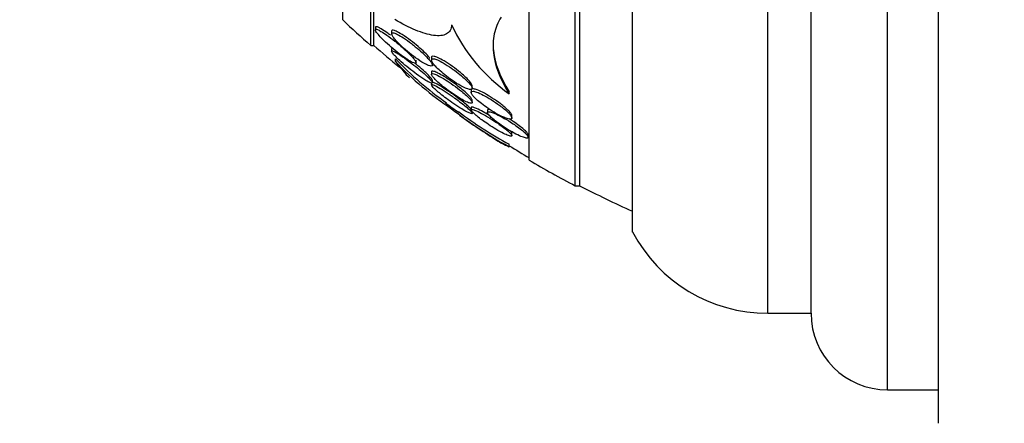
# Model space of a CAD drawing. Units: millimetres. Extents: x 0 to 1408, y 0 to 1210.
# Drawn here: x 313 to 332, y 841 to 848 of the extents above; entities that cross this region are included whole.
import ezdxf
from ezdxf import colors
from ezdxf.entities.mleader import LeaderData, LeaderLine
from ezdxf.math import Vec2, Vec3

# ---------------------------------------------------------------- set-up
doc = ezdxf.new("R2010")
doc.units = ezdxf.units.MM
doc.layers.add('DV4_Défaut', color=7, linetype='Continuous')
doc.layers.add('Défaut', color=7, linetype='Continuous')

# ---------------------------------------------------------------- blocks, each defined once
blk = doc.blocks.new('_DOT')
at = {"color": 0}
blk.add_line((0, 0), (-1, 0), dxfattribs=at)
at = {"color": 0, "const_width": 0.333}
blk.add_lwpolyline([(-0.1665, 0, 1), (0.1665, 0, 1)], format="xyb", close=True, dxfattribs=at)
blk = doc.blocks.new('SE3')
at = {"layer": 'DV4_Défaut', "color": 7, "linetype": 'Continuous'}
for p, q in [((330.541, 840.541), (330.541, 885.851)), ((329.541, 841.196), (329.541, 885.196)), ((327.191, 842.696), (327.191, 883.696)), ((328.041, 842.696), (328.041, 883.696)), ((324.541, 844.289), (324.541, 882.102)), ((323.416, 845.196), (323.416, 881.196)), ((323.502, 845.196), (323.502, 881.196)), ((322.514, 845.696), (322.514, 880.696)), ((319.403, 847.946), (319.403, 878.446)), ((319.463, 847.946), (319.463, 878.446)), ((318.854, 848.446), (318.854, 877.946)), ((319.494, 848.301), (319.494, 848.247)), ((319.813, 848.224), (319.813, 848.173)), ((319.403, 847.946), (319.463, 847.946)), ((319.813, 847.878), (319.813, 847.827)), ((319.89, 847.63), (319.89, 847.685)), ((320.294, 847.608), (320.294, 847.658)), ((320.594, 847.708), (320.594, 847.66)), ((320.594, 847.427), (320.594, 847.379)), ((320.613, 847.559), (320.613, 847.608)), ((320.613, 847.215), (320.613, 847.264)), ((320.594, 847.207), (320.594, 847.171)), ((321.374, 847.071), (321.374, 847.024)), ((321.394, 847.105), (321.394, 847.152)), ((322.119, 846.996), (322.119, 847.039)), ((321.394, 846.826), (321.394, 846.873)), ((320.988, 846.706), (320.988, 846.736)), ((321.374, 846.726), (321.374, 846.68)), ((321.394, 846.616), (321.394, 846.649)), ((321.694, 846.675), (321.694, 846.628)), ((322.174, 846.523), (322.174, 846.567)), ((322.174, 846.179), (322.174, 846.224)), ((322.494, 846.147), (322.494, 846.193)), ((322.119, 845.96), (322.119, 846.008)), ((323.416, 845.196), (323.502, 845.196)), ((327.191, 842.696), (328.041, 842.696)), ((329.541, 841.196), (330.541, 841.196))]:
    blk.add_line(p, q, dxfattribs=at)
for centre, radius, start, end in [((332.801, 863.196), 20.3, 226.6022, 228.6972), ((324.094, 849.797), 3.426, 204.9514, 234.8102), ((332.801, 863.196), 20.26, 228.8247, 230.687), ((324.823, 852.371), 6.804, 223.5321, 234.6836), ((324.693, 852.203), 6.632, 223.5998, 236.0285), ((332.801, 863.196), 20.26, 233.9253, 234.8433), ((325.87, 852.885), 7.875, 231.6857, 241.5586), ((325.991, 853.118), 8.095, 233.0447, 241.4329), ((332.801, 863.196), 20.3, 234.956, 237.4807), ((332.801, 863.196), 20.26, 238.1814, 239.4839), ((332.801, 863.196), 20.3, 239.5497, 242.4614), ((332.801, 863.196), 20.26, 242.6769, 245.9388), ((327.191, 845.696), 3, 207.9529, 270), ((329.541, 842.696), 1.5, 180, 270)]:
    blk.add_arc(centre, radius, start, end, dxfattribs=at)
for points, knots in [([(320.988, 848.351), (320.986, 848.308), (320.977, 848.271), (320.944, 848.211), (320.919, 848.187), (320.827, 848.135), (320.739, 848.127), (320.532, 848.156), (320.411, 848.193), (320.154, 848.3), (320.018, 848.369), (319.876, 848.453)], [0, 0, 0, 0, 0.125, 0.125, 0.25, 0.25, 0.5, 0.5, 0.75, 0.75, 1, 1, 1, 1]), ([(321.961, 848.498), (321.897, 848.395), (321.853, 848.286), (321.802, 848.054), (321.795, 847.93), (321.836, 847.548), (321.94, 847.279), (322.119, 846.996)], [0, 0, 0, 0, 0.25, 0.25, 0.5, 0.5, 1, 1, 1, 1]), ([(319.874, 848.03), (319.822, 848.071), (319.77, 848.111), (319.721, 848.145), (319.679, 848.175), (319.639, 848.201), (319.604, 848.221), (319.577, 848.237), (319.553, 848.249), (319.534, 848.256), (319.519, 848.262), (319.507, 848.264), (319.5, 848.261), (319.493, 848.259), (319.492, 848.251), (319.496, 848.24), (319.499, 848.229), (319.507, 848.215), (319.519, 848.199), (319.531, 848.182), (319.547, 848.162), (319.566, 848.141), (319.593, 848.11), (319.626, 848.076), (319.661, 848.041), (319.706, 847.998), (319.756, 847.953), (319.806, 847.909), (319.857, 847.865), (319.911, 847.822), (319.962, 847.783), (320.02, 847.739), (320.077, 847.699), (320.128, 847.667), (320.162, 847.645), (320.194, 847.627), (320.22, 847.614), (320.242, 847.604), (320.26, 847.597), (320.273, 847.596), (320.285, 847.594), (320.293, 847.597), (320.294, 847.606), (320.294, 847.614), (320.29, 847.625), (320.281, 847.64), (320.272, 847.654), (320.259, 847.672), (320.243, 847.691), (320.225, 847.712), (320.203, 847.736), (320.179, 847.76), (320.143, 847.797), (320.102, 847.836), (320.059, 847.874), (320.016, 847.913), (319.97, 847.953), (319.924, 847.99), (319.907, 848.004), (319.891, 848.017), (319.874, 848.03)], [0, 0, 0, 0, 0.070353, 0.070353, 0.070353, 0.130962, 0.130962, 0.130962, 0.177876, 0.177876, 0.177876, 0.216833, 0.216833, 0.216833, 0.256024, 0.256024, 0.256024, 0.291822, 0.291822, 0.291822, 0.32928, 0.32928, 0.32928, 0.383776, 0.383776, 0.383776, 0.453299, 0.453299, 0.453299, 0.523663, 0.523663, 0.523663, 0.601939, 0.601939, 0.601939, 0.654392, 0.654392, 0.654392, 0.697106, 0.697106, 0.697106, 0.740218, 0.740218, 0.740218, 0.777669, 0.777669, 0.777669, 0.814304, 0.814304, 0.814304, 0.855193, 0.855193, 0.855193, 0.916132, 0.916132, 0.916132, 0.977904, 0.977904, 0.977904, 1, 1, 1, 1]), ([(319.561, 848.296), (319.541, 848.305), (319.525, 848.311), (319.513, 848.313), (319.501, 848.315), (319.495, 848.311), (319.494, 848.304), (319.494, 848.303), (319.494, 848.302), (319.494, 848.302)], [0, 0, 0, 0, 0.479476, 0.479476, 0.479476, 0.963068, 0.963068, 0.963068, 1, 1, 1, 1]), ([(319.79, 848.146), (319.769, 848.161), (319.748, 848.176), (319.728, 848.19), (319.686, 848.221), (319.644, 848.248), (319.609, 848.27), (319.591, 848.28), (319.575, 848.289), (319.561, 848.296)], [0, 0, 0, 0, 0.238985, 0.238985, 0.238985, 0.752324, 0.752324, 0.752324, 1, 1, 1, 1]), ([(320.201, 847.981), (320.148, 848.021), (320.094, 848.06), (320.044, 848.092), (320.003, 848.119), (319.963, 848.143), (319.929, 848.16), (319.902, 848.174), (319.877, 848.185), (319.858, 848.19), (319.842, 848.194), (319.829, 848.194), (319.822, 848.19), (319.814, 848.186), (319.812, 848.178), (319.815, 848.166), (319.817, 848.154), (319.825, 848.139), (319.836, 848.122), (319.847, 848.104), (319.863, 848.083), (319.882, 848.061), (319.909, 848.029), (319.942, 847.994), (319.978, 847.958), (320.023, 847.915), (320.073, 847.87), (320.124, 847.827), (320.176, 847.784), (320.23, 847.742), (320.283, 847.704), (320.339, 847.663), (320.396, 847.626), (320.446, 847.597), (320.48, 847.578), (320.511, 847.562), (320.537, 847.552), (320.559, 847.544), (320.578, 847.539), (320.591, 847.539), (320.604, 847.539), (320.612, 847.544), (320.613, 847.554), (320.614, 847.563), (320.611, 847.575), (320.602, 847.591), (320.594, 847.606), (320.582, 847.625), (320.566, 847.645), (320.548, 847.667), (320.526, 847.692), (320.501, 847.717), (320.465, 847.755), (320.423, 847.794), (320.38, 847.833), (320.335, 847.873), (320.288, 847.912), (320.241, 847.949), (320.228, 847.96), (320.214, 847.971), (320.201, 847.981)], [0, 0, 0, 0, 0.071124, 0.071124, 0.071124, 0.12929, 0.12929, 0.12929, 0.175294, 0.175294, 0.175294, 0.214303, 0.214303, 0.214303, 0.253489, 0.253489, 0.253489, 0.290086, 0.290086, 0.290086, 0.328994, 0.328994, 0.328994, 0.385326, 0.385326, 0.385326, 0.455566, 0.455566, 0.455566, 0.526439, 0.526439, 0.526439, 0.603024, 0.603024, 0.603024, 0.653634, 0.653634, 0.653634, 0.695734, 0.695734, 0.695734, 0.738153, 0.738153, 0.738153, 0.77591, 0.77591, 0.77591, 0.813727, 0.813727, 0.813727, 0.856291, 0.856291, 0.856291, 0.918882, 0.918882, 0.918882, 0.982185, 0.982185, 0.982185, 1, 1, 1, 1]), ([(320.261, 847.983), (320.208, 848.025), (320.154, 848.066), (320.103, 848.102), (320.047, 848.141), (319.992, 848.176), (319.946, 848.201), (319.917, 848.217), (319.89, 848.23), (319.868, 848.237), (319.85, 848.243), (319.836, 848.245), (319.826, 848.242), (319.818, 848.24), (319.813, 848.234), (319.813, 848.225)], [0, 0, 0, 0, 0.263006, 0.263006, 0.263006, 0.546034, 0.546034, 0.546034, 0.721047, 0.721047, 0.721047, 0.868825, 0.868825, 0.868825, 1, 1, 1, 1]), ([(320.18, 847.614), (320.127, 847.654), (320.075, 847.692), (320.027, 847.725), (319.985, 847.754), (319.946, 847.779), (319.912, 847.799), (319.886, 847.814), (319.863, 847.826), (319.846, 847.832), (319.832, 847.838), (319.822, 847.84), (319.817, 847.837), (319.812, 847.834), (319.812, 847.827), (319.818, 847.816), (319.824, 847.806), (319.834, 847.792), (319.847, 847.776), (319.862, 847.759), (319.88, 847.739), (319.901, 847.719), (319.93, 847.689), (319.965, 847.656), (320.002, 847.624), (320.048, 847.583), (320.099, 847.54), (320.15, 847.499), (320.201, 847.458), (320.254, 847.418), (320.304, 847.381), (320.36, 847.34), (320.415, 847.303), (320.463, 847.273), (320.496, 847.252), (320.526, 847.235), (320.551, 847.223), (320.571, 847.213), (320.588, 847.207), (320.599, 847.205), (320.61, 847.204), (320.615, 847.208), (320.613, 847.216), (320.611, 847.224), (320.605, 847.235), (320.594, 847.25), (320.583, 847.264), (320.567, 847.281), (320.549, 847.3), (320.529, 847.321), (320.505, 847.344), (320.479, 847.368), (320.441, 847.402), (320.398, 847.439), (320.354, 847.476), (320.309, 847.513), (320.263, 847.55), (320.217, 847.586), (320.204, 847.595), (320.192, 847.605), (320.18, 847.614)], [0, 0, 0, 0, 0.07106, 0.07106, 0.07106, 0.132186, 0.132186, 0.132186, 0.180059, 0.180059, 0.180059, 0.220017, 0.220017, 0.220017, 0.260213, 0.260213, 0.260213, 0.296938, 0.296938, 0.296938, 0.335134, 0.335134, 0.335134, 0.3896, 0.3896, 0.3896, 0.458088, 0.458088, 0.458088, 0.527298, 0.527298, 0.527298, 0.6039, 0.6039, 0.6039, 0.657012, 0.657012, 0.657012, 0.700522, 0.700522, 0.700522, 0.744418, 0.744418, 0.744418, 0.782742, 0.782742, 0.782742, 0.820193, 0.820193, 0.820193, 0.861726, 0.861726, 0.861726, 0.922443, 0.922443, 0.922443, 0.983881, 0.983881, 0.983881, 1, 1, 1, 1]), ([(319.835, 847.886), (319.824, 847.889), (319.817, 847.889), (319.815, 847.885), (319.814, 847.884), (319.813, 847.883), (319.813, 847.881)], [0, 0, 0, 0, 0.762809, 0.762809, 0.762809, 1, 1, 1, 1]), ([(320.563, 847.696), (320.549, 847.714), (320.532, 847.733), (320.514, 847.753), (320.48, 847.789), (320.441, 847.827), (320.399, 847.865), (320.355, 847.905), (320.308, 847.945), (320.261, 847.983)], [0, 0, 0, 0, 0.209474, 0.209474, 0.209474, 0.5954, 0.5954, 0.5954, 1, 1, 1, 1]), ([(321.802, 847.977), (321.802, 847.933), (321.804, 847.889), (321.836, 847.591), (321.94, 847.322), (322.119, 847.039)], [0, 0, 0, 0, 0.148176, 0.148176, 1, 1, 1, 1]), ([(319.89, 847.63), (319.961, 847.538), (320.022, 847.464), (320.115, 847.356), (320.148, 847.321), (320.165, 847.308)], [0, 0, 0, 0, 0.5119294, 0.5119294, 1, 1, 1, 1]), ([(320.988, 847.499), (320.933, 847.538), (320.877, 847.574), (320.825, 847.603), (320.784, 847.626), (320.745, 847.646), (320.711, 847.661), (320.683, 847.672), (320.658, 847.68), (320.639, 847.683), (320.62, 847.687), (320.605, 847.685), (320.599, 847.677), (320.593, 847.67), (320.592, 847.66), (320.597, 847.646), (320.601, 847.632), (320.611, 847.615), (320.624, 847.597), (320.638, 847.577), (320.657, 847.554), (320.679, 847.53), (320.705, 847.503), (320.735, 847.474), (320.767, 847.445), (320.805, 847.41), (320.848, 847.375), (320.891, 847.341), (320.942, 847.302), (320.995, 847.263), (321.047, 847.229), (321.102, 847.193), (321.158, 847.16), (321.207, 847.135), (321.243, 847.117), (321.277, 847.102), (321.305, 847.092), (321.329, 847.084), (321.35, 847.08), (321.365, 847.08), (321.38, 847.081), (321.39, 847.086), (321.393, 847.096), (321.395, 847.104), (321.393, 847.117), (321.385, 847.132), (321.378, 847.148), (321.365, 847.166), (321.349, 847.186), (321.332, 847.208), (321.309, 847.232), (321.284, 847.257), (321.255, 847.286), (321.221, 847.317), (321.186, 847.347), (321.144, 847.383), (321.098, 847.419), (321.052, 847.453), (321.03, 847.469), (321.009, 847.485), (320.988, 847.499)], [0, 0, 0, 0, 0.072958, 0.072958, 0.072958, 0.12961, 0.12961, 0.12961, 0.176039, 0.176039, 0.176039, 0.222898, 0.222898, 0.222898, 0.263525, 0.263525, 0.263525, 0.302428, 0.302428, 0.302428, 0.344732, 0.344732, 0.344732, 0.394186, 0.394186, 0.394186, 0.453386, 0.453386, 0.453386, 0.52219, 0.52219, 0.52219, 0.595045, 0.595045, 0.595045, 0.647024, 0.647024, 0.647024, 0.690954, 0.690954, 0.690954, 0.735176, 0.735176, 0.735176, 0.774993, 0.774993, 0.774993, 0.814769, 0.814769, 0.814769, 0.858864, 0.858864, 0.858864, 0.910605, 0.910605, 0.910605, 0.972088, 0.972088, 0.972088, 1, 1, 1, 1]), ([(321.165, 847.412), (321.114, 847.454), (321.059, 847.497), (321.004, 847.535), (320.95, 847.574), (320.895, 847.61), (320.843, 847.641), (320.8, 847.666), (320.759, 847.687), (320.723, 847.703), (320.694, 847.717), (320.667, 847.726), (320.646, 847.73), (320.625, 847.735), (320.609, 847.734), (320.601, 847.728), (320.596, 847.724), (320.594, 847.718), (320.594, 847.711)], [0, 0, 0, 0, 0.223728, 0.223728, 0.223728, 0.444356, 0.444356, 0.444356, 0.623536, 0.623536, 0.623536, 0.769372, 0.769372, 0.769372, 0.916671, 0.916671, 0.916671, 1, 1, 1, 1]), ([(320.613, 847.261), (320.613, 847.264), (320.613, 847.266), (320.611, 847.27), (320.608, 847.278), (320.599, 847.291), (320.587, 847.306), (320.574, 847.322), (320.557, 847.34), (320.538, 847.36), (320.516, 847.382), (320.49, 847.406), (320.462, 847.431), (320.422, 847.468), (320.376, 847.507), (320.33, 847.545), (320.309, 847.562), (320.288, 847.579), (320.267, 847.596)], [0, 0, 0, 0, 0.060086, 0.060086, 0.060086, 0.228736, 0.228736, 0.228736, 0.398422, 0.398422, 0.398422, 0.590009, 0.590009, 0.590009, 0.872431, 0.872431, 0.872431, 1, 1, 1, 1]), ([(320.846, 847.334), (320.802, 847.361), (320.759, 847.385), (320.722, 847.404), (320.692, 847.419), (320.665, 847.431), (320.643, 847.437), (320.625, 847.443), (320.611, 847.445), (320.603, 847.442), (320.597, 847.441), (320.594, 847.436), (320.594, 847.43)], [0, 0, 0, 0, 0.332662, 0.332662, 0.332662, 0.6029307, 0.6029307, 0.6029307, 0.8319992, 0.8319992, 0.8319992, 1, 1, 1, 1]), ([(321.184, 847.046), (321.133, 847.088), (321.077, 847.13), (321.022, 847.169), (320.97, 847.206), (320.917, 847.242), (320.867, 847.273), (320.814, 847.306), (320.763, 847.335), (320.72, 847.357), (320.69, 847.372), (320.663, 847.383), (320.643, 847.39), (320.622, 847.396), (320.606, 847.397), (320.599, 847.392), (320.592, 847.388), (320.592, 847.379), (320.597, 847.367), (320.602, 847.355), (320.612, 847.34), (320.626, 847.323), (320.641, 847.305), (320.66, 847.285), (320.682, 847.263), (320.707, 847.239), (320.736, 847.212), (320.767, 847.185), (320.805, 847.154), (320.845, 847.121), (320.887, 847.089), (320.936, 847.052), (320.987, 847.015), (321.037, 846.982), (321.091, 846.945), (321.146, 846.911), (321.195, 846.883), (321.234, 846.862), (321.27, 846.844), (321.301, 846.831), (321.326, 846.82), (321.348, 846.813), (321.364, 846.811), (321.38, 846.808), (321.39, 846.811), (321.393, 846.818), (321.395, 846.825), (321.392, 846.836), (321.384, 846.85), (321.376, 846.863), (321.363, 846.88), (321.346, 846.898), (321.328, 846.918), (321.306, 846.94), (321.281, 846.963), (321.252, 846.99), (321.219, 847.018), (321.184, 847.046)], [0, 0, 0, 0, 0.073135, 0.073135, 0.073135, 0.142167, 0.142167, 0.142167, 0.214649, 0.214649, 0.214649, 0.264165, 0.264165, 0.264165, 0.314219, 0.314219, 0.314219, 0.356745, 0.356745, 0.356745, 0.395639, 0.395639, 0.395639, 0.436577, 0.436577, 0.436577, 0.483613, 0.483613, 0.483613, 0.539722, 0.539722, 0.539722, 0.605799, 0.605799, 0.605799, 0.678113, 0.678113, 0.678113, 0.733997, 0.733997, 0.733997, 0.780366, 0.780366, 0.780366, 0.827129, 0.827129, 0.827129, 0.868077, 0.868077, 0.868077, 0.907448, 0.907448, 0.907448, 0.950002, 0.950002, 0.950002, 1, 1, 1, 1]), ([(320.973, 847.016), (320.919, 847.054), (320.864, 847.09), (320.814, 847.122), (320.764, 847.153), (320.717, 847.18), (320.68, 847.199), (320.655, 847.212), (320.634, 847.221), (320.619, 847.226), (320.616, 847.227), (320.613, 847.228), (320.61, 847.228)], [0, 0, 0, 0, 0.356197, 0.356197, 0.356197, 0.710974, 0.710974, 0.710974, 0.945384, 0.945384, 0.945384, 1, 1, 1, 1]), ([(321.394, 846.87), (321.394, 846.875), (321.392, 846.882), (321.388, 846.889), (321.382, 846.902), (321.37, 846.917), (321.355, 846.935), (321.339, 846.953), (321.319, 846.974), (321.296, 846.996), (321.269, 847.021), (321.238, 847.048), (321.206, 847.075), (321.167, 847.107), (321.125, 847.14), (321.083, 847.172), (321.033, 847.209), (320.982, 847.245), (320.932, 847.279), (320.903, 847.298), (320.874, 847.317), (320.846, 847.334)], [0, 0, 0, 0, 0.077041, 0.077041, 0.077041, 0.201779, 0.201779, 0.201779, 0.33417, 0.33417, 0.33417, 0.486138, 0.486138, 0.486138, 0.666539, 0.666539, 0.666539, 0.877839, 0.877839, 0.877839, 1, 1, 1, 1]), ([(321.394, 847.15), (321.394, 847.157), (321.391, 847.165), (321.387, 847.174), (321.381, 847.189), (321.37, 847.207), (321.355, 847.226), (321.338, 847.248), (321.317, 847.271), (321.293, 847.296), (321.265, 847.324), (321.232, 847.354), (321.198, 847.384), (321.187, 847.393), (321.176, 847.403), (321.165, 847.412)], [0, 0, 0, 0, 0.144762, 0.144762, 0.144762, 0.370612, 0.370612, 0.370612, 0.618928, 0.618928, 0.618928, 0.909333, 0.909333, 0.909333, 1, 1, 1, 1]), ([(321.003, 846.948), (320.948, 846.987), (320.892, 847.024), (320.841, 847.057), (320.789, 847.089), (320.741, 847.119), (320.7, 847.141), (320.672, 847.156), (320.648, 847.167), (320.63, 847.174), (320.614, 847.18), (320.603, 847.182), (320.597, 847.18), (320.592, 847.177), (320.592, 847.171), (320.599, 847.16), (320.605, 847.15), (320.616, 847.137), (320.631, 847.121), (320.646, 847.105), (320.665, 847.087), (320.688, 847.067), (320.713, 847.044), (320.742, 847.02), (320.772, 846.995), (320.809, 846.965), (320.848, 846.935), (320.888, 846.905), (320.936, 846.869), (320.985, 846.834), (321.034, 846.801), (321.087, 846.764), (321.141, 846.73), (321.19, 846.7), (321.23, 846.676), (321.268, 846.654), (321.3, 846.638), (321.326, 846.625), (321.349, 846.616), (321.365, 846.611), (321.381, 846.606), (321.391, 846.606), (321.393, 846.612), (321.395, 846.617), (321.391, 846.626), (321.381, 846.639), (321.372, 846.651), (321.358, 846.666), (321.34, 846.683), (321.322, 846.701), (321.299, 846.721), (321.274, 846.742), (321.245, 846.767), (321.212, 846.793), (321.178, 846.819), (321.138, 846.85), (321.095, 846.882), (321.053, 846.913), (321.036, 846.925), (321.019, 846.936), (321.003, 846.948)], [0, 0, 0, 0, 0.072822, 0.072822, 0.072822, 0.145695, 0.145695, 0.145695, 0.195852, 0.195852, 0.195852, 0.238438, 0.238438, 0.238438, 0.281275, 0.281275, 0.281275, 0.320327, 0.320327, 0.320327, 0.360229, 0.360229, 0.360229, 0.405358, 0.405358, 0.405358, 0.459011, 0.459011, 0.459011, 0.522844, 0.522844, 0.522844, 0.594551, 0.594551, 0.594551, 0.654037, 0.654037, 0.654037, 0.702741, 0.702741, 0.702741, 0.751933, 0.751933, 0.751933, 0.794058, 0.794058, 0.794058, 0.833214, 0.833214, 0.833214, 0.87461, 0.87461, 0.87461, 0.922052, 0.922052, 0.922052, 0.97839, 0.97839, 0.97839, 1, 1, 1, 1]), ([(321.935, 846.768), (321.882, 846.807), (321.824, 846.847), (321.767, 846.883), (321.715, 846.916), (321.661, 846.947), (321.612, 846.972), (321.563, 846.997), (321.516, 847.018), (321.478, 847.032), (321.451, 847.041), (321.428, 847.047), (321.411, 847.048), (321.393, 847.049), (321.381, 847.045), (321.376, 847.037), (321.372, 847.029), (321.373, 847.018), (321.38, 847.003), (321.387, 846.989), (321.399, 846.972), (321.414, 846.954), (321.431, 846.933), (321.453, 846.911), (321.478, 846.888), (321.507, 846.861), (321.54, 846.833), (321.575, 846.805), (321.616, 846.773), (321.66, 846.741), (321.706, 846.71), (321.757, 846.675), (321.809, 846.642), (321.86, 846.613), (321.913, 846.583), (321.965, 846.557), (322.011, 846.537), (322.044, 846.523), (322.076, 846.511), (322.101, 846.505), (322.127, 846.499), (322.148, 846.498), (322.16, 846.502), (322.17, 846.506), (322.175, 846.514), (322.173, 846.526), (322.172, 846.537), (322.165, 846.552), (322.153, 846.568), (322.141, 846.585), (322.123, 846.605), (322.103, 846.626), (322.08, 846.649), (322.052, 846.674), (322.022, 846.7), (321.995, 846.722), (321.965, 846.745), (321.935, 846.768)], [0, 0, 0, 0, 0.074514, 0.074514, 0.074514, 0.143205, 0.143205, 0.143205, 0.210909, 0.210909, 0.210909, 0.25761, 0.25761, 0.25761, 0.304644, 0.304644, 0.304644, 0.346739, 0.346739, 0.346739, 0.387797, 0.387797, 0.387797, 0.432256, 0.432256, 0.432256, 0.483349, 0.483349, 0.483349, 0.542945, 0.542945, 0.542945, 0.610102, 0.610102, 0.610102, 0.679335, 0.679335, 0.679335, 0.730447, 0.730447, 0.730447, 0.78202, 0.78202, 0.78202, 0.826748, 0.826748, 0.826748, 0.867963, 0.867963, 0.867963, 0.910515, 0.910515, 0.910515, 0.958011, 0.958011, 0.958011, 1, 1, 1, 1]), ([(321.954, 846.799), (321.902, 846.839), (321.845, 846.879), (321.788, 846.915), (321.736, 846.949), (321.683, 846.98), (321.633, 847.007), (321.583, 847.034), (321.534, 847.057), (321.494, 847.073), (321.465, 847.084), (321.439, 847.091), (321.42, 847.094), (321.4, 847.096), (321.385, 847.094), (321.379, 847.087), (321.375, 847.083), (321.374, 847.079), (321.374, 847.073)], [0, 0, 0, 0, 0.2259113, 0.2259113, 0.2259113, 0.4325322, 0.4325322, 0.4325322, 0.6402654, 0.6402654, 0.6402654, 0.7854971, 0.7854971, 0.7854971, 0.9318857, 0.9318857, 0.9318857, 1, 1, 1, 1]), ([(321.376, 846.692), (321.374, 846.694), (321.372, 846.696), (321.37, 846.699), (321.358, 846.712), (321.341, 846.729), (321.321, 846.748), (321.299, 846.768), (321.273, 846.79), (321.245, 846.813), (321.213, 846.839), (321.177, 846.868), (321.14, 846.895), (321.096, 846.929), (321.05, 846.962), (321.005, 846.994), (320.994, 847.002), (320.984, 847.009), (320.973, 847.016)], [0, 0, 0, 0, 0.0302571, 0.0302571, 0.0302571, 0.2157353, 0.2157353, 0.2157353, 0.4183706, 0.4183706, 0.4183706, 0.654641, 0.654641, 0.654641, 0.9359544, 0.9359544, 0.9359544, 1, 1, 1, 1]), ([(321.781, 846.494), (321.724, 846.53), (321.666, 846.565), (321.613, 846.594), (321.564, 846.622), (321.517, 846.646), (321.479, 846.663), (321.451, 846.675), (321.427, 846.684), (321.409, 846.689), (321.391, 846.693), (321.379, 846.693), (321.375, 846.687), (321.372, 846.682), (321.375, 846.673), (321.384, 846.66), (321.392, 846.649), (321.405, 846.634), (321.423, 846.617), (321.441, 846.599), (321.463, 846.579), (321.489, 846.559), (321.518, 846.535), (321.55, 846.51), (321.585, 846.485), (321.625, 846.456), (321.668, 846.426), (321.711, 846.397), (321.761, 846.364), (321.812, 846.332), (321.86, 846.303), (321.913, 846.273), (321.964, 846.244), (322.009, 846.222), (322.044, 846.204), (322.077, 846.19), (322.104, 846.18), (322.13, 846.17), (322.151, 846.165), (322.163, 846.167), (322.173, 846.168), (322.176, 846.174), (322.172, 846.184), (322.169, 846.193), (322.16, 846.205), (322.146, 846.22), (322.132, 846.235), (322.113, 846.253), (322.091, 846.271), (322.067, 846.292), (322.039, 846.315), (322.008, 846.338), (321.973, 846.364), (321.935, 846.392), (321.896, 846.419), (321.858, 846.444), (321.819, 846.47), (321.781, 846.494)], [0, 0, 0, 0, 0.074468, 0.074468, 0.074468, 0.143784, 0.143784, 0.143784, 0.19381, 0.19381, 0.19381, 0.244286, 0.244286, 0.244286, 0.288136, 0.288136, 0.288136, 0.328997, 0.328997, 0.328997, 0.37185, 0.37185, 0.37185, 0.420329, 0.420329, 0.420329, 0.476879, 0.476879, 0.476879, 0.541775, 0.541775, 0.541775, 0.611215, 0.611215, 0.611215, 0.666157, 0.666157, 0.666157, 0.721653, 0.721653, 0.721653, 0.76886, 0.76886, 0.76886, 0.810643, 0.810643, 0.810643, 0.852319, 0.852319, 0.852319, 0.897892, 0.897892, 0.897892, 0.950275, 0.950275, 0.950275, 1, 1, 1, 1]), ([(321.479, 846.709), (321.452, 846.721), (321.428, 846.73), (321.41, 846.735), (321.392, 846.739), (321.38, 846.74), (321.376, 846.734), (321.375, 846.733), (321.374, 846.731), (321.374, 846.729)], [0, 0, 0, 0, 0.4355306, 0.4355306, 0.4355306, 0.874735, 0.874735, 0.874735, 1, 1, 1, 1]), ([(321.731, 846.571), (321.69, 846.597), (321.649, 846.621), (321.611, 846.642), (321.563, 846.669), (321.517, 846.692), (321.479, 846.709)], [0, 0, 0, 0, 0.4424587, 0.4424587, 0.4424587, 1, 1, 1, 1]), ([(322.111, 846.465), (322.053, 846.5), (321.994, 846.534), (321.94, 846.562), (321.891, 846.587), (321.844, 846.609), (321.805, 846.623), (321.777, 846.634), (321.752, 846.642), (321.733, 846.645), (321.714, 846.647), (321.701, 846.646), (321.696, 846.639), (321.692, 846.633), (321.693, 846.623), (321.7, 846.61), (321.707, 846.597), (321.72, 846.581), (321.736, 846.564), (321.754, 846.546), (321.776, 846.525), (321.801, 846.504), (321.829, 846.479), (321.862, 846.454), (321.897, 846.428), (321.937, 846.399), (321.98, 846.369), (322.024, 846.341), (322.074, 846.309), (322.125, 846.278), (322.175, 846.25), (322.227, 846.221), (322.278, 846.195), (322.323, 846.175), (322.359, 846.159), (322.391, 846.147), (322.418, 846.139), (322.445, 846.131), (322.467, 846.128), (322.479, 846.131), (322.49, 846.133), (322.495, 846.14), (322.493, 846.151), (322.491, 846.161), (322.483, 846.174), (322.471, 846.189), (322.458, 846.205), (322.44, 846.223), (322.418, 846.243), (322.395, 846.264), (322.367, 846.287), (322.336, 846.311), (322.301, 846.338), (322.262, 846.366), (322.223, 846.393), (322.186, 846.417), (322.149, 846.442), (322.111, 846.465)], [0, 0, 0, 0, 0.075141, 0.075141, 0.075141, 0.142863, 0.142863, 0.142863, 0.192113, 0.192113, 0.192113, 0.241745, 0.241745, 0.241745, 0.285624, 0.285624, 0.285624, 0.327336, 0.327336, 0.327336, 0.371414, 0.371414, 0.371414, 0.421173, 0.421173, 0.421173, 0.478672, 0.478672, 0.478672, 0.543636, 0.543636, 0.543636, 0.611859, 0.611859, 0.611859, 0.665405, 0.665405, 0.665405, 0.719432, 0.719432, 0.719432, 0.766152, 0.766152, 0.766152, 0.808469, 0.808469, 0.808469, 0.851203, 0.851203, 0.851203, 0.898025, 0.898025, 0.898025, 0.951547, 0.951547, 0.951547, 1, 1, 1, 1]), ([(321.739, 846.69), (321.732, 846.691), (321.725, 846.692), (321.719, 846.692), (321.705, 846.692), (321.696, 846.688), (321.694, 846.68), (321.694, 846.679), (321.694, 846.678), (321.694, 846.676)], [0, 0, 0, 0, 0.255431, 0.255431, 0.255431, 0.903561, 0.903561, 0.903561, 1, 1, 1, 1]), ([(322.174, 846.567), (322.174, 846.567), (322.174, 846.567), (322.174, 846.567), (322.174, 846.577), (322.168, 846.591), (322.157, 846.607), (322.147, 846.623), (322.131, 846.642), (322.111, 846.663), (322.09, 846.685), (322.063, 846.71), (322.035, 846.734), (322.01, 846.756), (321.983, 846.777), (321.954, 846.799)], [0, 0, 0, 0, 0.003359, 0.003359, 0.003359, 0.245841, 0.245841, 0.245841, 0.492779, 0.492779, 0.492779, 0.766311, 0.766311, 0.766311, 1, 1, 1, 1]), ([(322.494, 846.191), (322.494, 846.194), (322.493, 846.198), (322.491, 846.202), (322.487, 846.213), (322.477, 846.227), (322.463, 846.244), (322.448, 846.26), (322.428, 846.28), (322.405, 846.3), (322.379, 846.322), (322.349, 846.347), (322.316, 846.371), (322.279, 846.399), (322.238, 846.428), (322.197, 846.455), (322.171, 846.472), (322.145, 846.489), (322.118, 846.506)], [0, 0, 0, 0, 0.0679151, 0.0679151, 0.0679151, 0.2440842, 0.2440842, 0.2440842, 0.4254931, 0.4254931, 0.4254931, 0.626633, 0.626633, 0.626633, 0.8575549, 0.8575549, 0.8575549, 1, 1, 1, 1]), ([(322.174, 846.222), (322.174, 846.224), (322.174, 846.226), (322.173, 846.228), (322.17, 846.237), (322.161, 846.249), (322.148, 846.263), (322.146, 846.266), (322.144, 846.268), (322.142, 846.27)], [0, 0, 0, 0, 0.182039, 0.182039, 0.182039, 0.896421, 0.896421, 0.896421, 1, 1, 1, 1])]:
    blk.add_open_spline(points, degree=3, knots=knots, dxfattribs=at)
blk.add_open_spline([(321.885, 846.08), (321.937, 846.047), (322.015, 846.007), (322.119, 845.96)], degree=3, dxfattribs=at)

msp = doc.modelspace()

# ---------------------------------------------------------------- block references
at = {"layer": 'Défaut'}
msp.add_blockref('SE3', (0, 0), dxfattribs=at)

# ---------------------------------------------------------------- leaders
at = {"layer": 'Défaut', "color": 7, "linetype": 'Continuous'}
ml = msp.add_multileader_mtext('Standard', dxfattribs=at)
ml.set_content('{\\pxsm0.9;\\fSolid Edge ISO|b1||i0||c0|p34;\\W1.;01/02/2018\\P}', color=256)
ml.set_leader_properties()
ml.set_arrow_properties(name='DOT')
ml.build(insert=Vec2(0, 0))
ml.multileader.update_dxf_attribs({"leader_type": 0, "dogleg_length": 0, "arrow_head_size": 12})
ctx = ml.context
ctx.base_point, ctx.char_height, ctx.arrow_head_size, ctx.landing_gap_size = Vec3(1139.374, 1202.905), 12, 12, 4.2
notes = []
notes.append((ctx, [(0, (0, 0, 0), (0, 0), (1, 0), 1, [])]))
ctx.mtext.insert = Vec3(1141.374, 1209.025)
ml = msp.add_multileader_mtext('Standard', dxfattribs=at)
ml.set_content('{\\pxsm0.9;\\fArial|b1||i0||c0|p34;\\W1.;564\\P}', color=256)
ml.set_leader_properties()
ml.set_arrow_properties(name='DOT')
ml.build(insert=Vec2(0, 0))
ml.multileader.update_dxf_attribs({"leader_type": 0, "dogleg_length": 0, "arrow_head_size": 12})
ctx = ml.context
ctx.base_point, ctx.char_height, ctx.arrow_head_size, ctx.landing_gap_size = Vec3(420.248, 1202.738), 12, 12, 4.2
notes.append((ctx, [(0, (0, 0, 0), (0, 0), (1, 0), 1, [])]))
ctx.mtext.insert = Vec3(422.248, 1208.84)
for ctx, leaders in notes:
    for number, flags, end, landing, length, lines in leaders:
        leader = LeaderData()
        leader.index, (leader.has_last_leader_line, leader.has_dogleg_vector, leader.attachment_direction) = number, flags
        leader.last_leader_point, leader.dogleg_vector, leader.dogleg_length = Vec3(end), Vec3(landing), length
        for number, points, colour, breaks in lines:
            line = LeaderLine()
            line.index, line.vertices, line.color, line.breaks = number, Vec3.list(points), colors.encode_raw_color(colour), breaks
            leader.lines.append(line)
        ctx.leaders.append(leader)

doc.saveas('drawing.dxf')
